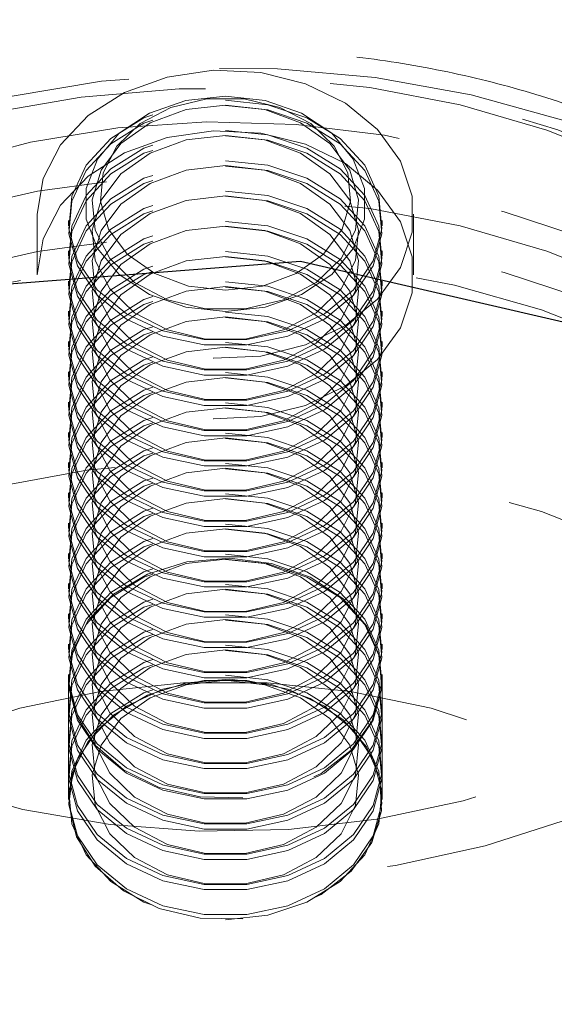
# Model space of a CAD drawing. Units: millimetres. Extents: x 47 to 166, y 115 to 240.
# Drawn here: x 66 to 67, y 146 to 148 of the extents above; entities that cross this region are included whole.
import ezdxf

# ---------------------------------------------------------------- set-up
doc = ezdxf.new("R2010")
doc.units = ezdxf.units.MM
doc.linetypes.add('HIDDEN', pattern=[1.905, 1.27, -0.635])

msp = doc.modelspace()

# ---------------------------------------------------------------- linework, layer by layer
at = {"color": 7, "linetype": 'HIDDEN', "lineweight": 0}
for p, q in [((65.9588, 147.4326), (65.9588, 147.3361)), ((66.0088, 147.4227), (66.0088, 147.4143)), ((66.5088, 147.4143), (66.5088, 147.4227)), ((66.5588, 147.3361), (66.5588, 147.4326)), ((66.0088, 147.3745), (66.0088, 147.3661)), ((66.5088, 147.3661), (66.5088, 147.3745)), ((66.0088, 147.3262), (66.0088, 147.3179)), ((66.5088, 147.3179), (66.5088, 147.3262)), ((66.0088, 147.278), (66.0088, 147.2697)), ((66.5088, 147.2697), (66.5088, 147.278)), ((66.0088, 147.2298), (66.0088, 147.2214)), ((66.5088, 147.2214), (66.5088, 147.2298)), ((66.0088, 147.1816), (66.0088, 147.1732)), ((66.5088, 147.1732), (66.5088, 147.1816)), ((66.0088, 147.1334), (66.0088, 147.125)), ((66.5088, 147.125), (66.5088, 147.1334)), ((66.0088, 147.0852), (66.0088, 147.0768)), ((66.5088, 147.0768), (66.5088, 147.0852)), ((66.0088, 147.037), (66.0088, 147.0286)), ((66.5088, 147.0286), (66.5088, 147.037)), ((66.0088, 146.9888), (66.0088, 146.9804)), ((66.5088, 146.9804), (66.5088, 146.9888)), ((66.0088, 146.9406), (66.0088, 146.9322)), ((66.5088, 146.9322), (66.5088, 146.9406)), ((66.0088, 146.8924), (66.0088, 146.884)), ((66.5088, 146.884), (66.5088, 146.8924)), ((66.0088, 146.8442), (66.0088, 146.8358)), ((66.5088, 146.8358), (66.5088, 146.8442)), ((66.0088, 146.7959), (66.0088, 146.7876)), ((66.5088, 146.7876), (66.5088, 146.7959)), ((66.0088, 146.7477), (66.0088, 146.7394)), ((66.5088, 146.7394), (66.5088, 146.7477)), ((66.0088, 146.6995), (66.0088, 146.6911)), ((66.5088, 146.6911), (66.5088, 146.6995)), ((66.0088, 146.6934), (66.0088, 146.5005)), ((66.5088, 146.5005), (66.5088, 146.6934)), ((66.0088, 146.6513), (66.0088, 146.6429)), ((66.5088, 146.6429), (66.5088, 146.6513)), ((66.0088, 146.6031), (66.0088, 146.5947)), ((66.5088, 146.5947), (66.5088, 146.6031)), ((66.0088, 146.5549), (66.0088, 146.5465)), ((66.5088, 146.5465), (66.5088, 146.5549)), ((66.0088, 146.5067), (66.0088, 146.5005)), ((66.5088, 146.5005), (66.5088, 146.5067))]:
    msp.add_line(p, q, dxfattribs=at)
at = {"color": 7, "linetype": 'HIDDEN', "lineweight": 0, "flags": 128}
for points in [[(65.8133, 148.1545), (65.6854, 148.1064), (65.5662, 148.0466), (65.4575, 147.976), (65.3609, 147.8957), (65.278, 147.807), (65.2099, 147.711), (65.1577, 147.6095), (65.1222, 147.5037), (65.1039, 147.3955), (65.1031, 147.2863), (65.1199, 147.1779), (65.1539, 147.0719), (65.2047, 146.9698), (65.2714, 146.8734), (65.3531, 146.784), (65.4486, 146.7029), (65.5563, 146.6314), (65.6747, 146.5706), (65.8019, 146.5214), (65.9361, 146.4846), (66.0751, 146.4607), (66.217, 146.45), (66.3594, 146.4528), (66.5004, 146.469), (66.6377, 146.4983), (66.7692, 146.5403), (66.893, 146.5944), (67.0072, 146.6597), (67.11, 146.7353), (67.2, 146.82), (67.2756, 146.9125), (67.3359, 147.0114), (67.3798, 147.1153), (67.4068, 147.2225), (67.4163, 147.3314), (67.4083, 147.4404), (67.3828, 147.5478), (67.3404, 147.652), (67.2815, 147.7514), (67.2071, 147.8446), (67.1184, 147.93), (67.0166, 148.0064), (66.9033, 148.0727), (66.7803, 148.1278), (66.6493, 148.1708), (66.5125, 148.2013), (66.3718, 148.2186), (66.2293, 148.2225), (66.0874, 148.2131), (65.948, 148.1903), (65.8133, 148.1545)], [(64.8838, 146.613), (64.8845, 146.6465), (64.8984, 146.7663), (64.9301, 146.8841), (64.9791, 146.9984), (65.0448, 147.1076), (65.1263, 147.2104), (65.2226, 147.3054), (65.3324, 147.3913), (65.4542, 147.4672), (65.5866, 147.5319), (65.7277, 147.5846), (65.8757, 147.6246), (66.0288, 147.6515), (66.1848, 147.6648), (66.3418, 147.6644), (66.4977, 147.6503), (66.6505, 147.6227), (66.7982, 147.5819), (66.9389, 147.5285), (67.0706, 147.4631), (67.1919, 147.3867), (67.3009, 147.3002), (67.3964, 147.2047), (67.477, 147.1015), (67.5417, 146.9919), (67.5898, 146.8774), (67.6204, 146.7595), (67.6283, 146.707)], [(67.5163, 146.6934), (67.5133, 146.7598), (67.4942, 146.873), (67.4578, 146.9837), (67.4046, 147.0903), (67.3353, 147.1913), (67.2508, 147.2853), (67.1525, 147.3711), (67.0416, 147.4473), (66.9197, 147.5129), (66.7885, 147.567), (66.6499, 147.6089), (66.5058, 147.6379), (66.3582, 147.6536), (66.2093, 147.6559), (66.061, 147.6447), (65.9155, 147.6201), (65.7748, 147.5825)], [(65.9588, 147.4326), (65.9682, 147.4897), (65.9959, 147.5433), (66.0401, 147.5899), (66.0981, 147.6266), (66.1661, 147.6511), (66.24, 147.6619), (66.315, 147.6583), (66.3865, 147.6405), (66.45, 147.6096), (66.5015, 147.5676), (66.5377, 147.5172), (66.5564, 147.4614), (66.5564, 147.4038), (66.5377, 147.348), (66.5015, 147.2975), (66.45, 147.2555), (66.3865, 147.2246), (66.315, 147.2068), (66.24, 147.2032), (66.1661, 147.214), (66.0981, 147.2385), (66.0401, 147.2752), (65.9959, 147.3218), (65.9682, 147.3754), (65.9588, 147.4326)], [(66.3972, 145.7417), (66.5432, 145.7609), (66.6852, 145.7932), (66.8211, 145.8382), (66.9492, 145.8951), (67.0676, 145.9633), (67.1747, 146.0417), (67.2689, 146.1292), (67.3489, 146.2247), (67.4136, 146.3268), (67.4621, 146.4339), (67.4937, 146.5448), (67.5079, 146.6577), (67.5047, 146.7711), (67.4839, 146.8835), (67.446, 146.9931), (67.3913, 147.0986), (67.3208, 147.1984), (67.2354, 147.291), (67.1363, 147.3753), (67.0248, 147.45), (66.9026, 147.5141), (66.7714, 147.5667), (66.6329, 147.607), (66.4892, 147.6345), (66.3423, 147.6488), (66.1942, 147.6496), (66.047, 147.6371), (65.9028, 147.6113), (65.7636, 147.5726), (65.6313, 147.5215), (65.5079, 147.4589), (65.3949, 147.3854), (65.2942, 147.3023), (65.2069, 147.2106), (65.1344, 147.1117), (65.0777, 147.0069), (65.0376, 146.8977), (65.0146, 146.7856), (65.0091, 146.6722), (65.0211, 146.5592), (65.0505, 146.448), (65.0969, 146.3402), (65.1596, 146.2374), (65.2377, 146.141), (65.3301, 146.0524), (65.4356, 145.9728), (65.5526, 145.9032), (65.6796, 145.8448), (65.8147, 145.7983), (65.956, 145.7643), (66.1015, 145.7434), (66.2493, 145.7358), (66.3972, 145.7417)], [(67.6327, 146.6223), (67.6204, 146.7273), (67.5898, 146.8453), (67.5417, 146.9598), (67.477, 147.0694), (67.3964, 147.1725), (67.3009, 147.268), (67.1919, 147.3545), (67.0706, 147.431), (66.9389, 147.4963), (66.7982, 147.5497), (66.6505, 147.5905), (66.4977, 147.6182), (66.3418, 147.6323), (66.1848, 147.6326), (66.0288, 147.6193), (65.8757, 147.5925), (65.7277, 147.5524), (65.5866, 147.4997), (65.4542, 147.435), (65.3324, 147.3592), (65.2226, 147.2732), (65.1263, 147.1782), (65.0448, 147.0755), (64.9791, 146.9662), (64.9301, 146.852), (64.8984, 146.7342), (64.8845, 146.6144), (64.8838, 146.5809)], [(66.2588, 147.6142), (66.3263, 147.6071), (66.3887, 147.5863), (66.4415, 147.5534), (66.4808, 147.5108), (66.5036, 147.4616), (66.5082, 147.4096), (66.4944, 147.3585), (66.463, 147.3122), (66.4166, 147.2741), (66.3584, 147.247), (66.2928, 147.2329), (66.2248, 147.2329), (66.1592, 147.247), (66.101, 147.2741), (66.0546, 147.3122), (66.0232, 147.3585), (66.0094, 147.4096), (66.014, 147.4616), (66.0368, 147.5108), (66.0761, 147.5534), (66.1289, 147.5863), (66.1914, 147.6071), (66.2588, 147.6142)], [(66.2588, 147.2775), (66.3219, 147.2845), (66.38, 147.3048), (66.4282, 147.3368), (66.4627, 147.3779), (66.4806, 147.4248), (66.4806, 147.4736), (66.4627, 147.5205), (66.4282, 147.5616), (66.38, 147.5936), (66.3219, 147.6139), (66.2588, 147.6209), (66.1957, 147.6139), (66.1376, 147.5936), (66.0894, 147.5616), (66.0549, 147.5205), (66.037, 147.4736), (66.037, 147.4248), (66.0549, 147.3779), (66.0894, 147.3368), (66.1376, 147.3048), (66.1957, 147.2845), (66.2588, 147.2775)], [(66.2588, 147.3115), (66.3178, 147.3183), (66.3715, 147.3381), (66.4152, 147.3692), (66.445, 147.4087), (66.4582, 147.4532), (66.4538, 147.4988), (66.432, 147.5413), (66.3948, 147.577), (66.3456, 147.6027), (66.2886, 147.6162), (66.229, 147.6162), (66.172, 147.6027), (66.1228, 147.577), (66.0856, 147.5413), (66.0638, 147.4988), (66.0594, 147.4532), (66.0726, 147.4087), (66.1024, 147.3692), (66.1461, 147.3381), (66.1999, 147.3183), (66.2588, 147.3115)], [(66.2588, 147.6058), (66.3263, 147.5987), (66.3887, 147.5779), (66.4415, 147.545), (66.4808, 147.5024), (66.5036, 147.4532), (66.5082, 147.4012), (66.4944, 147.3502), (66.463, 147.3038), (66.4166, 147.2657), (66.3584, 147.2386), (66.2928, 147.2246), (66.2248, 147.2246), (66.1592, 147.2386), (66.101, 147.2657), (66.0546, 147.3038), (66.0232, 147.3502), (66.0094, 147.4012), (66.014, 147.4532), (66.0368, 147.5024), (66.0761, 147.545), (66.1289, 147.5779), (66.1914, 147.5987), (66.2588, 147.6058)], [(66.2588, 147.6066), (66.3216, 147.5993), (66.3787, 147.5782), (66.4253, 147.5451), (66.457, 147.503), (66.4711, 147.4556), (66.4664, 147.4071), (66.4432, 147.3619), (66.4036, 147.3239), (66.3512, 147.2965), (66.2905, 147.2821), (66.2271, 147.2821), (66.1664, 147.2965), (66.114, 147.3239), (66.0744, 147.3619), (66.0512, 147.4071), (66.0465, 147.4556), (66.0606, 147.503), (66.0923, 147.5451), (66.1389, 147.5782), (66.196, 147.5993), (66.2588, 147.6066)], [(65.8133, 147.5118), (65.6854, 147.4636), (65.5662, 147.4038), (65.4575, 147.3332), (65.3609, 147.2529), (65.278, 147.1642), (65.2099, 147.0683), (65.1577, 146.9667), (65.1222, 146.8609), (65.1039, 146.7527), (65.1031, 146.6435), (65.1199, 146.5351), (65.1539, 146.4291), (65.2047, 146.3271), (65.2714, 146.2306), (65.3531, 146.1412), (65.4486, 146.0601), (65.5563, 145.9886), (65.6747, 145.9278), (65.8019, 145.8786), (65.9361, 145.8418), (66.0751, 145.8179), (66.217, 145.8072), (66.3594, 145.81), (66.5004, 145.8262), (66.6377, 145.8555), (66.7692, 145.8975), (66.893, 145.9516), (67.0072, 146.0169), (67.11, 146.0925), (67.2, 146.1772), (67.2756, 146.2697), (67.3359, 146.3686), (67.3798, 146.4725), (67.4068, 146.5797), (67.4163, 146.6886), (67.4083, 146.7976), (67.3828, 146.905), (67.3404, 147.0092), (67.2815, 147.1087), (67.2071, 147.2018), (67.1184, 147.2872), (67.0166, 147.3636), (66.9033, 147.4299), (66.7803, 147.485), (66.6493, 147.5281), (66.5125, 147.5585), (66.3718, 147.5758), (66.2293, 147.5798), (66.0874, 147.5703), (65.948, 147.5475), (65.8133, 147.5118)], [(65.9588, 147.3361), (65.9682, 147.3933), (65.9959, 147.4469), (66.0401, 147.4935), (66.0981, 147.5302), (66.1661, 147.5547), (66.24, 147.5655), (66.315, 147.5619), (66.3865, 147.5441), (66.45, 147.5132), (66.5015, 147.4712), (66.5377, 147.4207), (66.5564, 147.3649), (66.5564, 147.3073), (66.5377, 147.2515), (66.5015, 147.2011), (66.45, 147.1591), (66.3865, 147.1282), (66.315, 147.1104), (66.24, 147.1068), (66.1661, 147.1176), (66.0981, 147.1421), (66.0401, 147.1788), (65.9959, 147.2254), (65.9682, 147.279), (65.9588, 147.3361)], [(66.2588, 147.566), (66.3263, 147.5589), (66.3887, 147.5381), (66.4415, 147.5052), (66.4808, 147.4626), (66.5036, 147.4134), (66.5082, 147.3614), (66.4944, 147.3103), (66.463, 147.264), (66.4166, 147.2259), (66.3584, 147.1988), (66.2928, 147.1847), (66.2248, 147.1847), (66.1592, 147.1988), (66.101, 147.2259), (66.0546, 147.264), (66.0232, 147.3103), (66.0094, 147.3614), (66.014, 147.4134), (66.0368, 147.4626), (66.0761, 147.5052), (66.1289, 147.5381), (66.1914, 147.5589), (66.2588, 147.566)], [(66.2588, 147.5576), (66.3263, 147.5505), (66.3887, 147.5297), (66.4415, 147.4968), (66.4808, 147.4542), (66.5036, 147.405), (66.5082, 147.353), (66.4944, 147.3019), (66.463, 147.2556), (66.4166, 147.2175), (66.3584, 147.1904), (66.2928, 147.1763), (66.2248, 147.1763), (66.1592, 147.1904), (66.101, 147.2175), (66.0546, 147.2556), (66.0232, 147.3019), (66.0094, 147.353), (66.014, 147.405), (66.0368, 147.4542), (66.0761, 147.4968), (66.1289, 147.5297), (66.1914, 147.5505), (66.2588, 147.5576)], [(66.2588, 147.5583), (66.3216, 147.5511), (66.3787, 147.53), (66.4253, 147.4969), (66.457, 147.4548), (66.4711, 147.4074), (66.4664, 147.3589), (66.4432, 147.3137), (66.4036, 147.2757), (66.3512, 147.2483), (66.2905, 147.2339), (66.2271, 147.2339), (66.1664, 147.2483), (66.114, 147.2757), (66.0744, 147.3137), (66.0512, 147.3589), (66.0465, 147.4074), (66.0606, 147.4548), (66.0923, 147.4969), (66.1389, 147.53), (66.196, 147.5511), (66.2588, 147.5583)], [(66.2588, 147.5178), (66.3263, 147.5107), (66.3887, 147.4899), (66.4415, 147.457), (66.4808, 147.4144), (66.5036, 147.3652), (66.5082, 147.3132), (66.4944, 147.2621), (66.463, 147.2158), (66.4166, 147.1777), (66.3584, 147.1506), (66.2928, 147.1365), (66.2248, 147.1365), (66.1592, 147.1506), (66.101, 147.1777), (66.0546, 147.2158), (66.0232, 147.2621), (66.0094, 147.3132), (66.014, 147.3652), (66.0368, 147.4144), (66.0761, 147.457), (66.1289, 147.4899), (66.1914, 147.5107), (66.2588, 147.5178)], [(66.2588, 147.5094), (66.3263, 147.5023), (66.3887, 147.4815), (66.4415, 147.4486), (66.4808, 147.406), (66.5036, 147.3568), (66.5082, 147.3048), (66.4944, 147.2537), (66.463, 147.2074), (66.4166, 147.1693), (66.3584, 147.1422), (66.2928, 147.1281), (66.2248, 147.1281), (66.1592, 147.1422), (66.101, 147.1693), (66.0546, 147.2074), (66.0232, 147.2537), (66.0094, 147.3048), (66.014, 147.3568), (66.0368, 147.406), (66.0761, 147.4486), (66.1289, 147.4815), (66.1914, 147.5023), (66.2588, 147.5094)], [(66.2588, 147.5101), (66.3216, 147.5029), (66.3787, 147.4818), (66.4253, 147.4487), (66.457, 147.4066), (66.4711, 147.3592), (66.4664, 147.3107), (66.4432, 147.2655), (66.4036, 147.2275), (66.3512, 147.2001), (66.2905, 147.1857), (66.2271, 147.1857), (66.1664, 147.2001), (66.114, 147.2275), (66.0744, 147.2655), (66.0512, 147.3107), (66.0465, 147.3592), (66.0606, 147.4066), (66.0923, 147.4487), (66.1389, 147.4818), (66.196, 147.5029), (66.2588, 147.5101)], [(66.2588, 145.5047), (66.4097, 145.5114), (66.5586, 145.5315), (66.7034, 145.5647), (66.8422, 145.6106), (66.9732, 145.6685), (67.0944, 145.7376), (67.2044, 145.8171), (67.3016, 145.9058), (67.3846, 146.0026), (67.4525, 146.1061), (67.5042, 146.2149), (67.5391, 146.3276), (67.5566, 146.4426), (67.5566, 146.5584), (67.5391, 146.6734), (67.5042, 146.7861), (67.4525, 146.895), (67.3846, 146.9984), (67.3016, 147.0952), (67.2044, 147.1839), (67.0944, 147.2634), (66.9732, 147.3325), (66.8422, 147.3904), (66.7034, 147.4363), (66.5586, 147.4695), (66.4097, 147.4896), (66.2588, 147.4964), (66.1079, 147.4896), (65.959, 147.4695), (65.8142, 147.4363), (65.6754, 147.3904), (65.5444, 147.3325), (65.4232, 147.2634), (65.3132, 147.1839), (65.216, 147.0952), (65.133, 146.9984), (65.0651, 146.895), (65.0134, 146.7861), (64.9786, 146.6734), (64.961, 146.5584), (64.961, 146.4426), (64.9786, 146.3276), (65.0134, 146.2149), (65.0651, 146.1061), (65.133, 146.0026), (65.216, 145.9058), (65.3132, 145.8171), (65.4232, 145.7376), (65.5444, 145.6685), (65.6754, 145.6106), (65.8142, 145.5647), (65.959, 145.5315), (66.1079, 145.5114), (66.2588, 145.5047)], [(66.2588, 147.4695), (66.3263, 147.4624), (66.3887, 147.4417), (66.4415, 147.4088), (66.4808, 147.3661), (66.5036, 147.317), (66.5082, 147.265), (66.4944, 147.2139), (66.463, 147.1676), (66.4166, 147.1295), (66.3584, 147.1024), (66.2928, 147.0883), (66.2248, 147.0883), (66.1592, 147.1024), (66.101, 147.1295), (66.0546, 147.1676), (66.0232, 147.2139), (66.0094, 147.265), (66.014, 147.317), (66.0368, 147.3661), (66.0761, 147.4088), (66.1289, 147.4417), (66.1914, 147.4624), (66.2588, 147.4695)], [(66.3972, 145.5488), (66.2493, 145.543), (66.1015, 145.5506), (65.956, 145.5715), (65.8147, 145.6054), (65.6796, 145.652), (65.5526, 145.7104), (65.4356, 145.7799), (65.3301, 145.8596), (65.2377, 145.9482), (65.1596, 146.0446), (65.0969, 146.1474), (65.0505, 146.2551), (65.0211, 146.3663), (65.0091, 146.4794), (65.0146, 146.5928), (65.0376, 146.7049), (65.0777, 146.8141), (65.1344, 146.9189), (65.2069, 147.0178), (65.2942, 147.1095), (65.3949, 147.1926), (65.5079, 147.266), (65.6313, 147.3287), (65.7636, 147.3797), (65.9028, 147.4184), (66.047, 147.4442), (66.1942, 147.4568), (66.3423, 147.4559), (66.4892, 147.4417), (66.6329, 147.4142), (66.7714, 147.3739), (66.9026, 147.3213), (67.0248, 147.2572), (67.1363, 147.1825), (67.2354, 147.0982), (67.3208, 147.0055), (67.3913, 146.9058), (67.446, 146.8003), (67.4839, 146.6906), (67.5047, 146.5783), (67.5079, 146.4649), (67.4937, 146.352), (67.4621, 146.2411), (67.4136, 146.1339), (67.3489, 146.0319), (67.2689, 145.9364), (67.1747, 145.8488), (67.0676, 145.7704), (66.9492, 145.7023), (66.8211, 145.6453), (66.6852, 145.6004), (66.5432, 145.5681), (66.3972, 145.5488)], [(66.2588, 147.4612), (66.3263, 147.4541), (66.3887, 147.4333), (66.4415, 147.4004), (66.4808, 147.3578), (66.5036, 147.3086), (66.5082, 147.2566), (66.4944, 147.2055), (66.463, 147.1592), (66.4166, 147.1211), (66.3584, 147.094), (66.2928, 147.0799), (66.2248, 147.0799), (66.1592, 147.094), (66.101, 147.1211), (66.0546, 147.1592), (66.0232, 147.2055), (66.0094, 147.2566), (66.014, 147.3086), (66.0368, 147.3578), (66.0761, 147.4004), (66.1289, 147.4333), (66.1914, 147.4541), (66.2588, 147.4612)], [(66.2588, 147.4619), (66.3216, 147.4547), (66.3787, 147.4336), (66.4253, 147.4005), (66.457, 147.3584), (66.4711, 147.311), (66.4664, 147.2625), (66.4432, 147.2173), (66.4036, 147.1792), (66.3512, 147.1519), (66.2905, 147.1375), (66.2271, 147.1375), (66.1664, 147.1519), (66.114, 147.1792), (66.0744, 147.2173), (66.0512, 147.2625), (66.0465, 147.311), (66.0606, 147.3584), (66.0923, 147.4005), (66.1389, 147.4336), (66.196, 147.4547), (66.2588, 147.4619)], [(66.2588, 147.4213), (66.3263, 147.4142), (66.3887, 147.3935), (66.4415, 147.3605), (66.4808, 147.3179), (66.5036, 147.2688), (66.5082, 147.2168), (66.4944, 147.1657), (66.463, 147.1194), (66.4166, 147.0813), (66.3584, 147.0542), (66.2928, 147.0401), (66.2248, 147.0401), (66.1592, 147.0542), (66.101, 147.0813), (66.0546, 147.1194), (66.0232, 147.1657), (66.0094, 147.2168), (66.014, 147.2688), (66.0368, 147.3179), (66.0761, 147.3605), (66.1289, 147.3935), (66.1914, 147.4142), (66.2588, 147.4213)], [(66.2588, 147.413), (66.3263, 147.4059), (66.3887, 147.3851), (66.4415, 147.3522), (66.4808, 147.3096), (66.5036, 147.2604), (66.5082, 147.2084), (66.4944, 147.1573), (66.463, 147.111), (66.4166, 147.0729), (66.3584, 147.0458), (66.2928, 147.0317), (66.2248, 147.0317), (66.1592, 147.0458), (66.101, 147.0729), (66.0546, 147.111), (66.0232, 147.1573), (66.0094, 147.2084), (66.014, 147.2604), (66.0368, 147.3096), (66.0761, 147.3522), (66.1289, 147.3851), (66.1914, 147.4059), (66.2588, 147.413)], [(66.2588, 147.4137), (66.3216, 147.4065), (66.3787, 147.3854), (66.4253, 147.3523), (66.457, 147.3102), (66.4711, 147.2628), (66.4664, 147.2143), (66.4432, 147.169), (66.4036, 147.131), (66.3512, 147.1036), (66.2905, 147.0893), (66.2271, 147.0893), (66.1664, 147.1036), (66.114, 147.131), (66.0744, 147.169), (66.0512, 147.2143), (66.0465, 147.2628), (66.0606, 147.3102), (66.0923, 147.3523), (66.1389, 147.3854), (66.196, 147.4065), (66.2588, 147.4137)], [(66.2588, 145.4082), (66.4097, 145.415), (66.5586, 145.4351), (66.7034, 145.4683), (66.8422, 145.5142), (66.9732, 145.5721), (67.0944, 145.6412), (67.2044, 145.7207), (67.3016, 145.8094), (67.3846, 145.9062), (67.4525, 146.0097), (67.5042, 146.1185), (67.5391, 146.2312), (67.5566, 146.3462), (67.5566, 146.462), (67.5391, 146.577), (67.5042, 146.6897), (67.4525, 146.7985), (67.3846, 146.902), (67.3016, 146.9988), (67.2044, 147.0875), (67.0944, 147.167), (66.9732, 147.2361), (66.8422, 147.294), (66.7034, 147.3399), (66.5586, 147.3731), (66.4097, 147.3932), (66.2588, 147.4), (66.1079, 147.3932), (65.959, 147.3731), (65.8142, 147.3399), (65.6754, 147.294), (65.5444, 147.2361), (65.4232, 147.167), (65.3132, 147.0875), (65.216, 146.9988), (65.133, 146.902), (65.0651, 146.7985), (65.0134, 146.6897), (64.9786, 146.577), (64.961, 146.462), (64.961, 146.3462), (64.9786, 146.2312), (65.0134, 146.1185), (65.0651, 146.0097), (65.133, 145.9062), (65.216, 145.8094), (65.3132, 145.7207), (65.4232, 145.6412), (65.5444, 145.5721), (65.6754, 145.5142), (65.8142, 145.4683), (65.959, 145.4351), (66.1079, 145.415), (66.2588, 145.4082)], [(66.2588, 147.3731), (66.3263, 147.366), (66.3887, 147.3452), (66.4415, 147.3123), (66.4808, 147.2697), (66.5036, 147.2206), (66.5082, 147.1685), (66.4944, 147.1175), (66.463, 147.0712), (66.4166, 147.0331), (66.3584, 147.006), (66.2928, 146.9919), (66.2248, 146.9919), (66.1592, 147.006), (66.101, 147.0331), (66.0546, 147.0712), (66.0232, 147.1175), (66.0094, 147.1685), (66.014, 147.2206), (66.0368, 147.2697), (66.0761, 147.3123), (66.1289, 147.3452), (66.1914, 147.366), (66.2588, 147.3731)], [(66.2588, 145.4465), (66.4066, 145.4533), (66.5524, 145.4733), (66.6941, 145.5065), (66.8296, 145.5522), (66.9571, 145.6099), (67.0748, 145.6787), (67.1811, 145.7578), (67.2744, 145.8459), (67.3535, 145.9418), (67.4172, 146.0442), (67.4646, 146.1517), (67.4951, 146.2627), (67.5083, 146.3757), (67.5039, 146.4891), (67.482, 146.6013), (67.443, 146.7108), (67.3873, 146.8159), (67.3158, 146.9153), (67.2295, 147.0074), (67.1295, 147.0911), (67.0173, 147.1652), (66.8945, 147.2286), (66.7627, 147.2804), (66.6239, 147.3199), (66.4799, 147.3466), (66.3329, 147.36), (66.1848, 147.36), (66.0377, 147.3466), (65.8937, 147.3199), (65.7549, 147.2804), (65.6231, 147.2286), (65.5003, 147.1652), (65.3881, 147.0911), (65.2881, 147.0074), (65.2018, 146.9153), (65.1303, 146.8159), (65.0746, 146.7108), (65.0356, 146.6013), (65.0137, 146.4891), (65.0094, 146.3757), (65.0225, 146.2627), (65.053, 146.1517), (65.1004, 146.0442), (65.1641, 145.9418), (65.2432, 145.8459), (65.3365, 145.7578), (65.4428, 145.6787), (65.5605, 145.6099), (65.688, 145.5522), (65.8236, 145.5065), (65.9652, 145.4733), (66.111, 145.4533), (66.2588, 145.4465)], [(66.2588, 147.3647), (66.3263, 147.3576), (66.3887, 147.3369), (66.4415, 147.304), (66.4808, 147.2613), (66.5036, 147.2122), (66.5082, 147.1602), (66.4944, 147.1091), (66.463, 147.0628), (66.4166, 147.0247), (66.3584, 146.9976), (66.2928, 146.9835), (66.2248, 146.9835), (66.1592, 146.9976), (66.101, 147.0247), (66.0546, 147.0628), (66.0232, 147.1091), (66.0094, 147.1602), (66.014, 147.2122), (66.0368, 147.2613), (66.0761, 147.304), (66.1289, 147.3369), (66.1914, 147.3576), (66.2588, 147.3647)], [(66.2588, 147.3655), (66.3216, 147.3583), (66.3787, 147.3372), (66.4253, 147.3041), (66.457, 147.262), (66.4711, 147.2146), (66.4664, 147.1661), (66.4432, 147.1208), (66.4036, 147.0828), (66.3512, 147.0554), (66.2905, 147.0411), (66.2271, 147.0411), (66.1664, 147.0554), (66.114, 147.0828), (66.0744, 147.1208), (66.0512, 147.1661), (66.0465, 147.2146), (66.0606, 147.262), (66.0923, 147.3041), (66.1389, 147.3372), (66.196, 147.3583), (66.2588, 147.3655)], [(66.2588, 147.3249), (66.3263, 147.3178), (66.3887, 147.297), (66.4415, 147.2641), (66.4808, 147.2215), (66.5036, 147.1724), (66.5082, 147.1203), (66.4944, 147.0693), (66.463, 147.023), (66.4166, 146.9849), (66.3584, 146.9578), (66.2928, 146.9437), (66.2248, 146.9437), (66.1592, 146.9578), (66.101, 146.9849), (66.0546, 147.023), (66.0232, 147.0693), (66.0094, 147.1203), (66.014, 147.1724), (66.0368, 147.2215), (66.0761, 147.2641), (66.1289, 147.297), (66.1914, 147.3178), (66.2588, 147.3249)], [(66.2588, 147.3165), (66.3263, 147.3094), (66.3887, 147.2887), (66.4415, 147.2557), (66.4808, 147.2131), (66.5036, 147.164), (66.5082, 147.112), (66.4944, 147.0609), (66.463, 147.0146), (66.4166, 146.9765), (66.3584, 146.9494), (66.2928, 146.9353), (66.2248, 146.9353), (66.1592, 146.9494), (66.101, 146.9765), (66.0546, 147.0146), (66.0232, 147.0609), (66.0094, 147.112), (66.014, 147.164), (66.0368, 147.2131), (66.0761, 147.2557), (66.1289, 147.2887), (66.1914, 147.3094), (66.2588, 147.3165)], [(66.2588, 147.3173), (66.3216, 147.3101), (66.3787, 147.289), (66.4253, 147.2559), (66.457, 147.2138), (66.4711, 147.1664), (66.4664, 147.1179), (66.4432, 147.0726), (66.4036, 147.0346), (66.3512, 147.0072), (66.2905, 146.9929), (66.2271, 146.9929), (66.1664, 147.0072), (66.114, 147.0346), (66.0744, 147.0726), (66.0512, 147.1179), (66.0465, 147.1664), (66.0606, 147.2138), (66.0923, 147.2559), (66.1389, 147.289), (66.196, 147.3101), (66.2588, 147.3173)], [(66.2588, 147.2767), (66.3263, 147.2696), (66.3887, 147.2488), (66.4415, 147.2159), (66.4808, 147.1733), (66.5036, 147.1242), (66.5082, 147.0721), (66.4944, 147.0211), (66.463, 146.9748), (66.4166, 146.9366), (66.3584, 146.9095), (66.2928, 146.8955), (66.2248, 146.8955), (66.1592, 146.9095), (66.101, 146.9366), (66.0546, 146.9748), (66.0232, 147.0211), (66.0094, 147.0721), (66.014, 147.1242), (66.0368, 147.1733), (66.0761, 147.2159), (66.1289, 147.2488), (66.1914, 147.2696), (66.2588, 147.2767)], [(66.2588, 147.2683), (66.3263, 147.2612), (66.3887, 147.2405), (66.4415, 147.2075), (66.4808, 147.1649), (66.5036, 147.1158), (66.5082, 147.0638), (66.4944, 147.0127), (66.463, 146.9664), (66.4166, 146.9283), (66.3584, 146.9012), (66.2928, 146.8871), (66.2248, 146.8871), (66.1592, 146.9012), (66.101, 146.9283), (66.0546, 146.9664), (66.0232, 147.0127), (66.0094, 147.0638), (66.014, 147.1158), (66.0368, 147.1649), (66.0761, 147.2075), (66.1289, 147.2405), (66.1914, 147.2612), (66.2588, 147.2683)], [(66.2588, 147.2691), (66.3216, 147.2618), (66.3787, 147.2407), (66.4253, 147.2077), (66.457, 147.1656), (66.4711, 147.1182), (66.4664, 147.0697), (66.4432, 147.0244), (66.4036, 146.9864), (66.3512, 146.959), (66.2905, 146.9447), (66.2271, 146.9447), (66.1664, 146.959), (66.114, 146.9864), (66.0744, 147.0244), (66.0512, 147.0697), (66.0465, 147.1182), (66.0606, 147.1656), (66.0923, 147.2077), (66.1389, 147.2407), (66.196, 147.2618), (66.2588, 147.2691)], [(65.0088, 147.2311), (65.0116, 147.2129), (65.0394, 147.1007), (65.0843, 146.9919), (65.1457, 146.8879), (65.2227, 146.7902), (65.3143, 146.7002), (65.4191, 146.6191), (65.5357, 146.548), (65.6625, 146.488), (65.7976, 146.44), (65.9392, 146.4045), (66.0853, 146.3821), (66.2338, 146.373), (66.3827, 146.3775), (66.5298, 146.3955), (66.6731, 146.4266), (66.8107, 146.4706), (66.9404, 146.5266), (67.0606, 146.5941), (67.1696, 146.6719), (67.2657, 146.7591), (67.3478, 146.8544), (67.4145, 146.9564), (67.465, 147.0638), (67.4986, 147.175), (67.5088, 147.2311)], [(66.2588, 147.2285), (66.3263, 147.2214), (66.3887, 147.2006), (66.4415, 147.1677), (66.4808, 147.1251), (66.5036, 147.076), (66.5082, 147.0239), (66.4944, 146.9729), (66.463, 146.9265), (66.4166, 146.8884), (66.3584, 146.8613), (66.2928, 146.8473), (66.2248, 146.8473), (66.1592, 146.8613), (66.101, 146.8884), (66.0546, 146.9265), (66.0232, 146.9729), (66.0094, 147.0239), (66.014, 147.076), (66.0368, 147.1251), (66.0761, 147.1677), (66.1289, 147.2006), (66.1914, 147.2214), (66.2588, 147.2285)], [(66.2588, 147.2201), (66.3263, 147.213), (66.3887, 147.1922), (66.4415, 147.1593), (66.4808, 147.1167), (66.5036, 147.0676), (66.5082, 147.0155), (66.4944, 146.9645), (66.463, 146.9182), (66.4166, 146.8801), (66.3584, 146.853), (66.2928, 146.8389), (66.2248, 146.8389), (66.1592, 146.853), (66.101, 146.8801), (66.0546, 146.9182), (66.0232, 146.9645), (66.0094, 147.0155), (66.014, 147.0676), (66.0368, 147.1167), (66.0761, 147.1593), (66.1289, 147.1922), (66.1914, 147.213), (66.2588, 147.2201)], [(66.2588, 147.2209), (66.3216, 147.2136), (66.3787, 147.1925), (66.4253, 147.1595), (66.457, 147.1174), (66.4711, 147.07), (66.4664, 147.0215), (66.4432, 146.9762), (66.4036, 146.9382), (66.3512, 146.9108), (66.2905, 146.8965), (66.2271, 146.8965), (66.1664, 146.9108), (66.114, 146.9382), (66.0744, 146.9762), (66.0512, 147.0215), (66.0465, 147.07), (66.0606, 147.1174), (66.0923, 147.1595), (66.1389, 147.1925), (66.196, 147.2136), (66.2588, 147.2209)], [(66.2588, 147.1803), (66.3263, 147.1732), (66.3887, 147.1524), (66.4415, 147.1195), (66.4808, 147.0769), (66.5036, 147.0277), (66.5082, 146.9757), (66.4944, 146.9246), (66.463, 146.8783), (66.4166, 146.8402), (66.3584, 146.8131), (66.2928, 146.7991), (66.2248, 146.7991), (66.1592, 146.8131), (66.101, 146.8402), (66.0546, 146.8783), (66.0232, 146.9246), (66.0094, 146.9757), (66.014, 147.0277), (66.0368, 147.0769), (66.0761, 147.1195), (66.1289, 147.1524), (66.1914, 147.1732), (66.2588, 147.1803)], [(66.2588, 147.1719), (66.3263, 147.1648), (66.3887, 147.144), (66.4415, 147.1111), (66.4808, 147.0685), (66.5036, 147.0194), (66.5082, 146.9673), (66.4944, 146.9163), (66.463, 146.87), (66.4166, 146.8318), (66.3584, 146.8047), (66.2928, 146.7907), (66.2248, 146.7907), (66.1592, 146.8047), (66.101, 146.8318), (66.0546, 146.87), (66.0232, 146.9163), (66.0094, 146.9673), (66.014, 147.0194), (66.0368, 147.0685), (66.0761, 147.1111), (66.1289, 147.144), (66.1914, 147.1648), (66.2588, 147.1719)], [(66.2588, 147.1727), (66.3216, 147.1654), (66.3787, 147.1443), (66.4253, 147.1113), (66.457, 147.0691), (66.4711, 147.0217), (66.4664, 146.9733), (66.4432, 146.928), (66.4036, 146.89), (66.3512, 146.8626), (66.2905, 146.8483), (66.2271, 146.8483), (66.1664, 146.8626), (66.114, 146.89), (66.0744, 146.928), (66.0512, 146.9733), (66.0465, 147.0217), (66.0606, 147.0691), (66.0923, 147.1113), (66.1389, 147.1443), (66.196, 147.1654), (66.2588, 147.1727)], [(66.2588, 147.1321), (66.3263, 147.125), (66.3887, 147.1042), (66.4415, 147.0713), (66.4808, 147.0287), (66.5036, 146.9795), (66.5082, 146.9275), (66.4944, 146.8764), (66.463, 146.8301), (66.4166, 146.792), (66.3584, 146.7649), (66.2928, 146.7508), (66.2248, 146.7508), (66.1592, 146.7649), (66.101, 146.792), (66.0546, 146.8301), (66.0232, 146.8764), (66.0094, 146.9275), (66.014, 146.9795), (66.0368, 147.0287), (66.0761, 147.0713), (66.1289, 147.1042), (66.1914, 147.125), (66.2588, 147.1321)], [(66.2588, 147.1237), (66.3263, 147.1166), (66.3887, 147.0958), (66.4415, 147.0629), (66.4808, 147.0203), (66.5036, 146.9712), (66.5082, 146.9191), (66.4944, 146.8681), (66.463, 146.8218), (66.4166, 146.7836), (66.3584, 146.7565), (66.2928, 146.7425), (66.2248, 146.7425), (66.1592, 146.7565), (66.101, 146.7836), (66.0546, 146.8218), (66.0232, 146.8681), (66.0094, 146.9191), (66.014, 146.9712), (66.0368, 147.0203), (66.0761, 147.0629), (66.1289, 147.0958), (66.1914, 147.1166), (66.2588, 147.1237)], [(66.2588, 147.1245), (66.3216, 147.1172), (66.3787, 147.0961), (66.4253, 147.063), (66.457, 147.0209), (66.4711, 146.9735), (66.4664, 146.9251), (66.4432, 146.8798), (66.4036, 146.8418), (66.3512, 146.8144), (66.2905, 146.8001), (66.2271, 146.8001), (66.1664, 146.8144), (66.114, 146.8418), (66.0744, 146.8798), (66.0512, 146.9251), (66.0465, 146.9735), (66.0606, 147.0209), (66.0923, 147.063), (66.1389, 147.0961), (66.196, 147.1172), (66.2588, 147.1245)], [(66.2588, 147.0839), (66.3263, 147.0768), (66.3887, 147.056), (66.4415, 147.0231), (66.4808, 146.9805), (66.5036, 146.9313), (66.5082, 146.8793), (66.4944, 146.8282), (66.463, 146.7819), (66.4166, 146.7438), (66.3584, 146.7167), (66.2928, 146.7026), (66.2248, 146.7026), (66.1592, 146.7167), (66.101, 146.7438), (66.0546, 146.7819), (66.0232, 146.8282), (66.0094, 146.8793), (66.014, 146.9313), (66.0368, 146.9805), (66.0761, 147.0231), (66.1289, 147.056), (66.1914, 147.0768), (66.2588, 147.0839)], [(66.2588, 147.0755), (66.3263, 147.0684), (66.3887, 147.0476), (66.4415, 147.0147), (66.4808, 146.9721), (66.5036, 146.9229), (66.5082, 146.8709), (66.4944, 146.8199), (66.463, 146.7735), (66.4166, 146.7354), (66.3584, 146.7083), (66.2928, 146.6943), (66.2248, 146.6943), (66.1592, 146.7083), (66.101, 146.7354), (66.0546, 146.7735), (66.0232, 146.8199), (66.0094, 146.8709), (66.014, 146.9229), (66.0368, 146.9721), (66.0761, 147.0147), (66.1289, 147.0476), (66.1914, 147.0684), (66.2588, 147.0755)], [(66.2588, 147.0763), (66.3216, 147.069), (66.3787, 147.0479), (66.4253, 147.0148), (66.457, 146.9727), (66.4711, 146.9253), (66.4664, 146.8768), (66.4432, 146.8316), (66.4036, 146.7936), (66.3512, 146.7662), (66.2905, 146.7518), (66.2271, 146.7518), (66.1664, 146.7662), (66.114, 146.7936), (66.0744, 146.8316), (66.0512, 146.8768), (66.0465, 146.9253), (66.0606, 146.9727), (66.0923, 147.0148), (66.1389, 147.0479), (66.196, 147.069), (66.2588, 147.0763)], [(67.5087, 146.0945), (67.5039, 146.1677), (67.482, 146.2799), (67.443, 146.3894), (67.3873, 146.4945), (67.3158, 146.5939), (67.2295, 146.686), (67.1295, 146.7698), (67.0173, 146.8438), (66.8945, 146.9072), (66.7627, 146.959), (66.6239, 146.9985), (66.4799, 147.0252), (66.3329, 147.0386), (66.1848, 147.0386), (66.0377, 147.0252), (65.8937, 146.9985), (65.7549, 146.959), (65.6231, 146.9072), (65.5003, 146.8438), (65.3881, 146.7698), (65.2881, 146.686), (65.2018, 146.5939), (65.1303, 146.4945), (65.0746, 146.3894), (65.0356, 146.2799), (65.0137, 146.1677), (65.0094, 146.0543), (65.0225, 145.9413), (65.053, 145.8303), (65.1004, 145.7228), (65.1641, 145.6204), (65.2432, 145.5245), (65.3365, 145.4364), (65.4428, 145.3573), (65.5605, 145.2885), (65.688, 145.2308), (65.8236, 145.1851), (65.9652, 145.1519), (66.111, 145.1319), (66.2588, 145.1251), (66.2588, 145.1251)], [(66.2588, 147.0357), (66.3263, 147.0286), (66.3887, 147.0078), (66.4415, 146.9749), (66.4808, 146.9323), (66.5036, 146.8831), (66.5082, 146.8311), (66.4944, 146.78), (66.463, 146.7337), (66.4166, 146.6956), (66.3584, 146.6685), (66.2928, 146.6544), (66.2248, 146.6544), (66.1592, 146.6685), (66.101, 146.6956), (66.0546, 146.7337), (66.0232, 146.78), (66.0094, 146.8311), (66.014, 146.8831), (66.0368, 146.9323), (66.0761, 146.9749), (66.1289, 147.0078), (66.1914, 147.0286), (66.2588, 147.0357)], [(66.2588, 147.0273), (66.3263, 147.0202), (66.3887, 146.9994), (66.4415, 146.9665), (66.4808, 146.9239), (66.5036, 146.8747), (66.5082, 146.8227), (66.4944, 146.7716), (66.463, 146.7253), (66.4166, 146.6872), (66.3584, 146.6601), (66.2928, 146.646), (66.2248, 146.646), (66.1592, 146.6601), (66.101, 146.6872), (66.0546, 146.7253), (66.0232, 146.7716), (66.0094, 146.8227), (66.014, 146.8747), (66.0368, 146.9239), (66.0761, 146.9665), (66.1289, 146.9994), (66.1914, 147.0202), (66.2588, 147.0273)], [(66.2588, 147.028), (66.3216, 147.0208), (66.3787, 146.9997), (66.4253, 146.9666), (66.457, 146.9245), (66.4711, 146.8771), (66.4664, 146.8286), (66.4432, 146.7834), (66.4036, 146.7454), (66.3512, 146.718), (66.2905, 146.7036), (66.2271, 146.7036), (66.1664, 146.718), (66.114, 146.7454), (66.0744, 146.7834), (66.0512, 146.8286), (66.0465, 146.8771), (66.0606, 146.9245), (66.0923, 146.9666), (66.1389, 146.9997), (66.196, 147.0208), (66.2588, 147.028)], [(66.2588, 146.9875), (66.3263, 146.9804), (66.3887, 146.9596), (66.4415, 146.9267), (66.4808, 146.8841), (66.5036, 146.8349), (66.5082, 146.7829), (66.4944, 146.7318), (66.463, 146.6855), (66.4166, 146.6474), (66.3584, 146.6203), (66.2928, 146.6062), (66.2248, 146.6062), (66.1592, 146.6203), (66.101, 146.6474), (66.0546, 146.6855), (66.0232, 146.7318), (66.0094, 146.7829), (66.014, 146.8349), (66.0368, 146.8841), (66.0761, 146.9267), (66.1289, 146.9596), (66.1914, 146.9804), (66.2588, 146.9875)], [(66.2588, 146.9791), (66.3263, 146.972), (66.3887, 146.9512), (66.4415, 146.9183), (66.4808, 146.8757), (66.5036, 146.8265), (66.5082, 146.7745), (66.4944, 146.7234), (66.463, 146.6771), (66.4166, 146.639), (66.3584, 146.6119), (66.2928, 146.5978), (66.2248, 146.5978), (66.1592, 146.6119), (66.101, 146.639), (66.0546, 146.6771), (66.0232, 146.7234), (66.0094, 146.7745), (66.014, 146.8265), (66.0368, 146.8757), (66.0761, 146.9183), (66.1289, 146.9512), (66.1914, 146.972), (66.2588, 146.9791)], [(66.2588, 146.9798), (66.3216, 146.9726), (66.3787, 146.9515), (66.4253, 146.9184), (66.457, 146.8763), (66.4711, 146.8289), (66.4664, 146.7804), (66.4432, 146.7352), (66.4036, 146.6972), (66.3512, 146.6698), (66.2905, 146.6554), (66.2271, 146.6554), (66.1664, 146.6698), (66.114, 146.6972), (66.0744, 146.7352), (66.0512, 146.7804), (66.0465, 146.8289), (66.0606, 146.8763), (66.0923, 146.9184), (66.1389, 146.9515), (66.196, 146.9726), (66.2588, 146.9798)], [(66.2588, 146.9392), (66.3263, 146.9321), (66.3887, 146.9114), (66.4415, 146.8785), (66.4808, 146.8358), (66.5036, 146.7867), (66.5082, 146.7347), (66.4944, 146.6836), (66.463, 146.6373), (66.4166, 146.5992), (66.3584, 146.5721), (66.2928, 146.558), (66.2248, 146.558), (66.1592, 146.5721), (66.101, 146.5992), (66.0546, 146.6373), (66.0232, 146.6836), (66.0094, 146.7347), (66.014, 146.7867), (66.0368, 146.8358), (66.0761, 146.8785), (66.1289, 146.9114), (66.1914, 146.9321), (66.2588, 146.9392)], [(66.2588, 146.9309), (66.3263, 146.9238), (66.3887, 146.903), (66.4415, 146.8701), (66.4808, 146.8275), (66.5036, 146.7783), (66.5082, 146.7263), (66.4944, 146.6752), (66.463, 146.6289), (66.4166, 146.5908), (66.3584, 146.5637), (66.2928, 146.5496), (66.2248, 146.5496), (66.1592, 146.5637), (66.101, 146.5908), (66.0546, 146.6289), (66.0232, 146.6752), (66.0094, 146.7263), (66.014, 146.7783), (66.0368, 146.8275), (66.0761, 146.8701), (66.1289, 146.903), (66.1914, 146.9238), (66.2588, 146.9309)], [(66.2588, 146.9316), (66.3216, 146.9244), (66.3787, 146.9033), (66.4253, 146.8702), (66.457, 146.8281), (66.4711, 146.7807), (66.4664, 146.7322), (66.4432, 146.687), (66.4036, 146.6489), (66.3512, 146.6216), (66.2905, 146.6072), (66.2271, 146.6072), (66.1664, 146.6216), (66.114, 146.6489), (66.0744, 146.687), (66.0512, 146.7322), (66.0465, 146.7807), (66.0606, 146.8281), (66.0923, 146.8702), (66.1389, 146.9033), (66.196, 146.9244), (66.2588, 146.9316)], [(66.2588, 146.891), (66.3263, 146.8839), (66.3887, 146.8632), (66.4415, 146.8302), (66.4808, 146.7876), (66.5036, 146.7385), (66.5082, 146.6865), (66.4944, 146.6354), (66.463, 146.5891), (66.4166, 146.551), (66.3584, 146.5239), (66.2928, 146.5098), (66.2248, 146.5098), (66.1592, 146.5239), (66.101, 146.551), (66.0546, 146.5891), (66.0232, 146.6354), (66.0094, 146.6865), (66.014, 146.7385), (66.0368, 146.7876), (66.0761, 146.8302), (66.1289, 146.8632), (66.1914, 146.8839), (66.2588, 146.891)], [(66.2865, 146.503), (66.2184, 146.5044), (66.1534, 146.5197), (66.0961, 146.5479), (66.0509, 146.587), (66.0212, 146.6339), (66.009, 146.6852), (66.0154, 146.7371), (66.0399, 146.7858), (66.0805, 146.8276), (66.1344, 146.8595), (66.1975, 146.879), (66.2652, 146.8848), (66.3324, 146.8764), (66.3941, 146.8544), (66.4458, 146.8204), (66.4836, 146.7771), (66.5048, 146.7275), (66.5077, 146.6754), (66.4921, 146.6246), (66.4593, 146.5789), (66.4116, 146.5417), (66.3525, 146.5158), (66.2865, 146.503)], [(66.2588, 146.8827), (66.3263, 146.8756), (66.3887, 146.8548), (66.4415, 146.8219), (66.4808, 146.7793), (66.5036, 146.7301), (66.5082, 146.6781), (66.4944, 146.627), (66.463, 146.5807), (66.4166, 146.5426), (66.3584, 146.5155), (66.2928, 146.5014), (66.2248, 146.5014), (66.1592, 146.5155), (66.101, 146.5426), (66.0546, 146.5807), (66.0232, 146.627), (66.0094, 146.6781), (66.014, 146.7301), (66.0368, 146.7793), (66.0761, 146.8219), (66.1289, 146.8548), (66.1914, 146.8756), (66.2588, 146.8827)], [(66.2588, 146.8834), (66.3216, 146.8762), (66.3787, 146.8551), (66.4253, 146.822), (66.457, 146.7799), (66.4711, 146.7325), (66.4664, 146.684), (66.4432, 146.6387), (66.4036, 146.6007), (66.3512, 146.5733), (66.2905, 146.559), (66.2271, 146.559), (66.1664, 146.5733), (66.114, 146.6007), (66.0744, 146.6387), (66.0512, 146.684), (66.0465, 146.7325), (66.0606, 146.7799), (66.0923, 146.822), (66.1389, 146.8551), (66.196, 146.8762), (66.2588, 146.8834)], [(66.2588, 146.8428), (66.3263, 146.8357), (66.3887, 146.8149), (66.4415, 146.782), (66.4808, 146.7394), (66.5036, 146.6903), (66.5082, 146.6382), (66.4944, 146.5872), (66.463, 146.5409), (66.4166, 146.5028), (66.3584, 146.4757), (66.2928, 146.4616), (66.2248, 146.4616), (66.1592, 146.4757), (66.101, 146.5028), (66.0546, 146.5409), (66.0232, 146.5872), (66.0094, 146.6382), (66.014, 146.6903), (66.0368, 146.7394), (66.0761, 146.782), (66.1289, 146.8149), (66.1914, 146.8357), (66.2588, 146.8428)], [(66.2588, 146.8345), (66.3263, 146.8273), (66.3887, 146.8066), (66.4415, 146.7737), (66.4808, 146.731), (66.5036, 146.6819), (66.5082, 146.6299), (66.4944, 146.5788), (66.463, 146.5325), (66.4166, 146.4944), (66.3584, 146.4673), (66.2928, 146.4532), (66.2248, 146.4532), (66.1592, 146.4673), (66.101, 146.4944), (66.0546, 146.5325), (66.0232, 146.5788), (66.0094, 146.6299), (66.014, 146.6819), (66.0368, 146.731), (66.0761, 146.7737), (66.1289, 146.8066), (66.1914, 146.8273), (66.2588, 146.8345)], [(66.2588, 146.8352), (66.3216, 146.828), (66.3787, 146.8069), (66.4253, 146.7738), (66.457, 146.7317), (66.4711, 146.6843), (66.4664, 146.6358), (66.4432, 146.5905), (66.4036, 146.5525), (66.3512, 146.5251), (66.2905, 146.5108), (66.2271, 146.5108), (66.1664, 146.5251), (66.114, 146.5525), (66.0744, 146.5905), (66.0512, 146.6358), (66.0465, 146.6843), (66.0606, 146.7317), (66.0923, 146.7738), (66.1389, 146.8069), (66.196, 146.828), (66.2588, 146.8352)], [(66.2588, 146.7946), (66.3263, 146.7875), (66.3887, 146.7667), (66.4415, 146.7338), (66.4808, 146.6912), (66.5036, 146.6421), (66.5082, 146.59), (66.4944, 146.539), (66.463, 146.4927), (66.4166, 146.4546), (66.3584, 146.4275), (66.2928, 146.4134), (66.2248, 146.4134), (66.1592, 146.4275), (66.101, 146.4546), (66.0546, 146.4927), (66.0232, 146.539), (66.0094, 146.59), (66.014, 146.6421), (66.0368, 146.6912), (66.0761, 146.7338), (66.1289, 146.7667), (66.1914, 146.7875), (66.2588, 146.7946)], [(66.2588, 146.7862), (66.3263, 146.7791), (66.3887, 146.7584), (66.4415, 146.7254), (66.4808, 146.6828), (66.5036, 146.6337), (66.5082, 146.5817), (66.4944, 146.5306), (66.463, 146.4843), (66.4166, 146.4462), (66.3584, 146.4191), (66.2928, 146.405), (66.2248, 146.405), (66.1592, 146.4191), (66.101, 146.4462), (66.0546, 146.4843), (66.0232, 146.5306), (66.0094, 146.5817), (66.014, 146.6337), (66.0368, 146.6828), (66.0761, 146.7254), (66.1289, 146.7584), (66.1914, 146.7791), (66.2588, 146.7862)], [(66.2588, 146.787), (66.3216, 146.7798), (66.3787, 146.7587), (66.4253, 146.7256), (66.457, 146.6835), (66.4711, 146.6361), (66.4664, 146.5876), (66.4432, 146.5423), (66.4036, 146.5043), (66.3512, 146.4769), (66.2905, 146.4626), (66.2271, 146.4626), (66.1664, 146.4769), (66.114, 146.5043), (66.0744, 146.5423), (66.0512, 146.5876), (66.0465, 146.6361), (66.0606, 146.6835), (66.0923, 146.7256), (66.1389, 146.7587), (66.196, 146.7798), (66.2588, 146.787)], [(66.2588, 146.7464), (66.3263, 146.7393), (66.3887, 146.7185), (66.4415, 146.6856), (66.4808, 146.643), (66.5036, 146.5939), (66.5082, 146.5418), (66.4944, 146.4908), (66.463, 146.4445), (66.4166, 146.4063), (66.3584, 146.3792), (66.2928, 146.3652), (66.2248, 146.3652), (66.1592, 146.3792), (66.101, 146.4063), (66.0546, 146.4445), (66.0232, 146.4908), (66.0094, 146.5418), (66.014, 146.5939), (66.0368, 146.643), (66.0761, 146.6856), (66.1289, 146.7185), (66.1914, 146.7393), (66.2588, 146.7464)], [(66.2588, 146.738), (66.3263, 146.7309), (66.3887, 146.7102), (66.4415, 146.6772), (66.4808, 146.6346), (66.5036, 146.5855), (66.5082, 146.5335), (66.4944, 146.4824), (66.463, 146.4361), (66.4166, 146.398), (66.3584, 146.3709), (66.2928, 146.3568), (66.2248, 146.3568), (66.1592, 146.3709), (66.101, 146.398), (66.0546, 146.4361), (66.0232, 146.4824), (66.0094, 146.5335), (66.014, 146.5855), (66.0368, 146.6346), (66.0761, 146.6772), (66.1289, 146.7102), (66.1914, 146.7309), (66.2588, 146.738)], [(66.2588, 146.7388), (66.3216, 146.7315), (66.3787, 146.7104), (66.4253, 146.6774), (66.457, 146.6353), (66.4711, 146.5879), (66.4664, 146.5394), (66.4432, 146.4941), (66.4036, 146.4561), (66.3512, 146.4287), (66.2905, 146.4144), (66.2271, 146.4144), (66.1664, 146.4287), (66.114, 146.4561), (66.0744, 146.4941), (66.0512, 146.5394), (66.0465, 146.5879), (66.0606, 146.6353), (66.0923, 146.6774), (66.1389, 146.7104), (66.196, 146.7315), (66.2588, 146.7388)], [(66.2588, 145.156), (66.1255, 145.1628), (65.9946, 145.1832), (65.8684, 145.2167), (65.7492, 145.2629), (65.6391, 145.3208), (65.54, 145.3895), (65.4537, 145.4676), (65.3819, 145.5539), (65.3256, 145.6467), (65.286, 145.7444), (65.2638, 145.8453), (65.2594, 145.9476), (65.2727, 146.0494), (65.3037, 146.149), (65.3517, 146.2445), (65.4159, 146.3342), (65.4952, 146.4166), (65.588, 146.4901), (65.6929, 146.5536), (65.8078, 146.6057), (65.9308, 146.6457), (66.0596, 146.6727), (66.192, 146.6863), (66.3256, 146.6863), (66.458, 146.6727), (66.5868, 146.6457), (66.7098, 146.6057), (66.8248, 146.5536), (66.9296, 146.4901), (67.0225, 146.4166), (67.1017, 146.3342), (67.1659, 146.2445), (67.2139, 146.149), (67.2449, 146.0494), (67.2582, 145.9476), (67.2538, 145.8453), (67.2316, 145.7444), (67.192, 145.6467), (67.1358, 145.5539), (67.0639, 145.4676), (66.9776, 145.3895), (66.8786, 145.3208), (66.7684, 145.2629), (66.6492, 145.2167), (66.523, 145.1832), (66.3921, 145.1628), (66.2588, 145.156)], [(66.2865, 146.3102), (66.2184, 146.3115), (66.1534, 146.3269), (66.0961, 146.3551), (66.0509, 146.3941), (66.0212, 146.441), (66.009, 146.4923), (66.0154, 146.5443), (66.0399, 146.593), (66.0805, 146.6348), (66.1344, 146.6666), (66.1975, 146.6862), (66.2652, 146.692), (66.3324, 146.6835), (66.3941, 146.6615), (66.4458, 146.6276), (66.4836, 146.5842), (66.5048, 146.5347), (66.5077, 146.4826), (66.4921, 146.4318), (66.4593, 146.3861), (66.4116, 146.3489), (66.3525, 146.323), (66.2865, 146.3102)], [(66.2588, 146.6982), (66.3263, 146.6911), (66.3887, 146.6703), (66.4415, 146.6374), (66.4808, 146.5948), (66.5036, 146.5457), (66.5082, 146.4936), (66.4944, 146.4426), (66.463, 146.3963), (66.4166, 146.3581), (66.3584, 146.331), (66.2928, 146.317), (66.2248, 146.317), (66.1592, 146.331), (66.101, 146.3581), (66.0546, 146.3963), (66.0232, 146.4426), (66.0094, 146.4936), (66.014, 146.5457), (66.0368, 146.5948), (66.0761, 146.6374), (66.1289, 146.6703), (66.1914, 146.6911), (66.2588, 146.6982)], [(66.2588, 146.309), (66.3263, 146.3161), (66.3887, 146.3369), (66.4415, 146.3698), (66.4808, 146.4124), (66.5036, 146.4616), (66.5082, 146.5136), (66.4944, 146.5646), (66.463, 146.611), (66.4166, 146.6491), (66.3584, 146.6762), (66.2928, 146.6902), (66.2248, 146.6902), (66.1592, 146.6762), (66.101, 146.6491), (66.0546, 146.611), (66.0232, 146.5646), (66.0094, 146.5136), (66.014, 146.4616), (66.0368, 146.4124), (66.0761, 146.3698), (66.1289, 146.3369), (66.1914, 146.3161), (66.2588, 146.309)], [(66.2588, 146.6906), (66.3216, 146.6833), (66.3787, 146.6622), (66.4253, 146.6292), (66.457, 146.5871), (66.4711, 146.5397), (66.4664, 146.4912), (66.4432, 146.4459), (66.4036, 146.4079), (66.3512, 146.3805), (66.2905, 146.3662), (66.2271, 146.3662), (66.1664, 146.3805), (66.114, 146.4079), (66.0744, 146.4459), (66.0512, 146.4912), (66.0465, 146.5397), (66.0606, 146.5871), (66.0923, 146.6292), (66.1389, 146.6622), (66.196, 146.6833), (66.2588, 146.6906)]]:
    msp.add_lwpolyline(points, dxfattribs=at)
at = {"color": 7, "linetype": 'Continuous', "flags": 128}
msp.add_lwpolyline([(67.4542, 146.6841), (67.2233, 147.0132), (66.8456, 147.2496), (66.3786, 147.3572), (65.8933, 147.3198), (65.4637, 147.143), (65.1551, 146.8536), (65.0146, 146.4959), (65.0634, 146.1241), (65.2943, 145.795), (65.672, 145.5586), (66.139, 145.4509), (66.6243, 145.4884), (67.0539, 145.6652), (67.3625, 145.9546), (67.503, 146.3123), (67.4542, 146.6841)], dxfattribs=at)
at = {"color": 7, "linetype": 'HIDDEN', "lineweight": 0}
msp.add_open_spline([(67.5163, 147.0502), (67.5137, 147.0555), (67.4933, 147.097), (67.4412, 147.1696), (67.3601, 147.2664), (67.2648, 147.3553), (67.1581, 147.4358), (67.0409, 147.5068), (66.9146, 147.5676), (66.7806, 147.6173), (66.6407, 147.6554), (66.4963, 147.6815), (66.3492, 147.6953), (66.201, 147.6967), (66.0534, 147.6856), (65.9082, 147.6621), (65.7668, 147.6265), (65.631, 147.5791), (65.5023, 147.5204), (65.3823, 147.4509), (65.2724, 147.3715), (65.1738, 147.2831), (65.0889, 147.1862), (65.0312, 147.1076), (65.0069, 147.0599), (65.0013, 147.0488)], degree=3, knots=[0, 0, 0, 0, 0.006671, 0.052408, 0.098389, 0.144602, 0.191007, 0.237558, 0.284207, 0.330918, 0.377663, 0.424425, 0.471198, 0.517983, 0.564783, 0.611603, 0.658445, 0.705313, 0.7522, 0.79909, 0.845956, 0.892756, 0.939436, 0.985935, 1, 1, 1, 1], dxfattribs=at)

doc.saveas('drawing.dxf')
